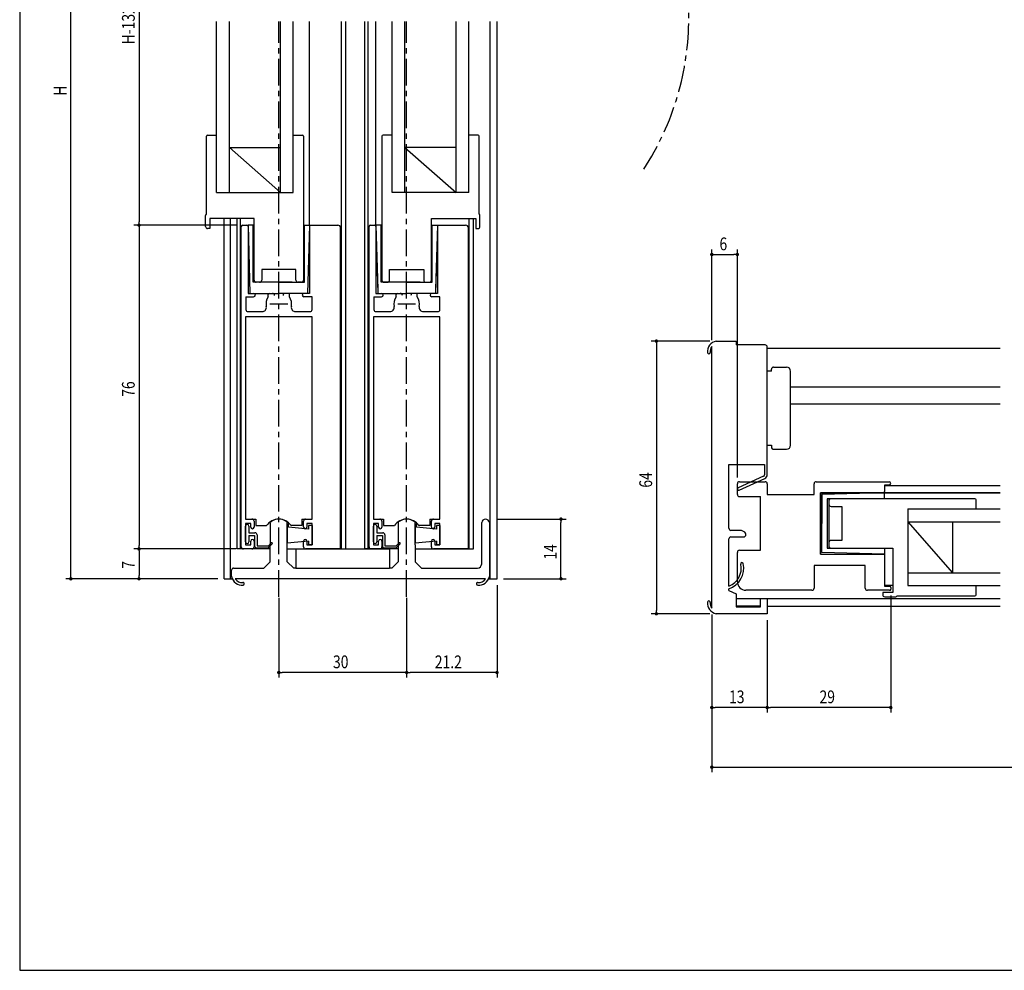
# Model space of a CAD drawing. Extents: x 0 to 560, y 0 to 390.
# Drawn here: x 0 to 231, y 0 to 223 of the extents above; entities that cross this region are included whole.
import ezdxf

# ---------------------------------------------------------------- set-up
doc = ezdxf.new("R2010")
doc.units = 0
doc.header["$LTSCALE"] = 5
doc.linetypes.add('CENTER', pattern=[2, 1.25, -0.25, 0.25, -0.25])
doc.layers.get('0').update_dxf_attribs({"linetype": 'CONTINUOUS'})
doc.layers.get('DEFPOINTS').update_dxf_attribs({"linetype": 'CONTINUOUS'})
doc.layers.add('ADM', color=4, linetype='CONTINUOUS')
doc.layers.add('AHJ', color=1, linetype='CONTINUOUS')
doc.styles.get("Standard").update_dxf_attribs({"font": 'romans.shx', "width": 0.8, "bigfont": 'extfont.shx'})
doc.dimstyles.get("Standard").update_dxf_attribs({"dimtxt": 2.5, "dimasz": 2.5, "dimexe": 1.25, "dimexo": 0.625, "dimtad": 1, "dimcen": 2.5, "dimazin": 3, "dimtfac": 1, "dimtmove": 0, "dimatfit": 3})

# ---------------------------------------------------------------- blocks, each defined once
blk = doc.blocks.new('DOT')
at = {"layer": 'AHJ', "color": 0, "linetype": 'BYBLOCK'}
blk.add_line((-0.5, 0), (-1, 0), dxfattribs=at)
at = {"layer": 'AHJ', "color": 0, "linetype": 'BYBLOCK', "const_width": 0.5}
blk.add_lwpolyline([(-0.25, 0, 1), (0.25, 0, 1)], format="xyb", close=True, dxfattribs=at)
blk = doc.blocks.new('*U30')
at = {"layer": 'ADM', "color": 0, "width": 0.8}
blk.add_text('H', height=3, rotation=90, dxfattribs=at).set_placement((11, 205.29))
blk = doc.blocks.new('*D2')
at = {"layer": 'ADM', "color": 0}
for p, q in [((40.5, 321.21), (10.8, 321.21)), ((12, 92.69), (12, 320.41)), ((46.5, 91.89), (10.8, 91.89))]:
    blk.add_line(p, q, dxfattribs=at)
at = {"layer": 'DEFPOINTS', "color": 0}
for p in [(12, 321.21), (42, 321.21), (48, 91.89)]:
    blk.add_point(p, dxfattribs=at)
blk.add_blockref('*U30', (0, 0))
at = {"layer": 'ADM', "color": 0, "xscale": 0.8, "yscale": 0.8, "zscale": 0.8}
for p, rotation in [((12, 321.21), 90), ((12, 91.89), 270)]:
    blk.add_blockref('DOT', p, dxfattribs=dict(at, rotation=rotation))
blk = doc.blocks.new('_DOT')
at = {"color": 0, "linetype": 'BYBLOCK'}
blk.add_line((-0.5, 0), (-1, 0), dxfattribs=at)
at = {"color": 0, "linetype": 'BYBLOCK', "const_width": 0.5}
blk.add_lwpolyline([(-0.25, 0, 1), (0.25, 0, 1)], format="xyb", close=True, dxfattribs=at)
blk = doc.blocks.new('*U27')
at = {"layer": 'ADM', "color": 0, "width": 0.8}
blk.add_text('14', height=3, rotation=90, dxfattribs=at).set_placement((126, 96.38))
blk = doc.blocks.new('*D3')
at = {"layer": 'ADM', "color": 0}
for p, q in [((111.9, 105.9), (128.2, 105.9)), ((127, 92.7), (127, 105.1)), ((113.5, 91.9), (128.2, 91.9))]:
    blk.add_line(p, q, dxfattribs=at)
at = {"layer": 'DEFPOINTS', "color": 0}
for p in [(110.4, 105.9), (127, 105.9), (112, 91.9)]:
    blk.add_point(p, dxfattribs=at)
blk.add_blockref('*U27', (0, 0))
at = {"layer": 'ADM', "color": 0, "xscale": 0.8, "yscale": 0.8, "zscale": 0.8}
for p, rotation in [((127, 105.9), 90), ((127, 91.9), 270)]:
    blk.add_blockref('DOT', p, dxfattribs=dict(at, rotation=rotation))
blk = doc.blocks.new('*U29')
at = {"layer": 'ADM', "color": 0, "width": 0.8}
blk.add_text('21.2', height=3, dxfattribs=at).set_placement((97.4, 70.9))
blk = doc.blocks.new('*D6')
at = {"layer": 'ADM', "color": 0}
for p, q in [((112, 90.4), (112, 68.7)), ((90.8, 87.4), (90.8, 68.7)), ((111.2, 69.9), (91.6, 69.9))]:
    blk.add_line(p, q, dxfattribs=at)
at = {"layer": 'DEFPOINTS', "color": 0}
for p in [(112, 91.9), (90.8, 88.9), (90.8, 69.9)]:
    blk.add_point(p, dxfattribs=at)
blk.add_blockref('*U29', (0, 0))
at = {"layer": 'ADM', "color": 0, "xscale": 0.8, "yscale": 0.8, "zscale": 0.8, "rotation": 180}
blk.add_blockref('DOT', (90.8, 69.9), dxfattribs=at)
at = {"layer": 'ADM', "color": 0, "xscale": 0.8, "yscale": 0.8, "zscale": 0.8}
blk.add_blockref('DOT', (112, 69.9), dxfattribs=at)
blk = doc.blocks.new('*U26')
at = {"layer": 'ADM', "color": 0, "width": 0.8}
blk.add_text('30', height=3, dxfattribs=at).set_placement((73.51, 70.9))
blk = doc.blocks.new('*D7')
at = {"layer": 'ADM', "color": 0}
for p, q in [((60.8, 87.4), (60.8, 68.7)), ((90.8, 87.4), (90.8, 68.7)), ((90, 69.9), (61.6, 69.9))]:
    blk.add_line(p, q, dxfattribs=at)
at = {"layer": 'DEFPOINTS', "color": 0}
for p in [(60.8, 88.9), (90.8, 88.9), (60.8, 69.9)]:
    blk.add_point(p, dxfattribs=at)
blk.add_blockref('*U26', (0, 0))
at = {"layer": 'ADM', "color": 0, "xscale": 0.8, "yscale": 0.8, "zscale": 0.8, "rotation": 180}
blk.add_blockref('DOT', (60.8, 69.9), dxfattribs=at)
at = {"layer": 'ADM', "color": 0, "xscale": 0.8, "yscale": 0.8, "zscale": 0.8}
blk.add_blockref('DOT', (90.8, 69.9), dxfattribs=at)
blk = doc.blocks.new('*U37')
at = {"layer": 'ADM', "color": 0, "width": 0.8}
blk.add_text('W', height=3, dxfattribs=at).set_placement((354.3, 48.68))
blk = doc.blocks.new('*D11')
at = {"layer": 'ADM', "color": 0}
for p, q in [((162.4, 83.49), (162.4, 46.48)), ((548.94, 83.49), (548.94, 46.48)), ((163.2, 47.68), (548.14, 47.68))]:
    blk.add_line(p, q, dxfattribs=at)
at = {"layer": 'DEFPOINTS', "color": 0}
for p in [(162.4, 84.99), (548.94, 84.99), (548.94, 47.68)]:
    blk.add_point(p, dxfattribs=at)
blk.add_blockref('*U37', (0, 0))
at = {"layer": 'ADM', "color": 0, "xscale": 0.8, "yscale": 0.8, "zscale": 0.8, "rotation": 180}
blk.add_blockref('DOT', (162.4, 47.68), dxfattribs=at)
at = {"layer": 'ADM', "color": 0, "xscale": 0.8, "yscale": 0.8, "zscale": 0.8}
blk.add_blockref('DOT', (548.94, 47.68), dxfattribs=at)
blk = doc.blocks.new('*U32')
at = {"layer": 'ADM', "color": 0, "width": 0.8}
blk.add_text('13', height=3, dxfattribs=at).set_placement((166.44, 62.68))
blk = doc.blocks.new('*D13')
at = {"layer": 'ADM', "color": 0}
for p, q in [((162.4, 83.18), (162.4, 60.48)), ((175.4, 82.18), (175.4, 60.48)), ((174.6, 61.68), (163.2, 61.68))]:
    blk.add_line(p, q, dxfattribs=at)
at = {"layer": 'DEFPOINTS', "color": 0}
for p in [(162.4, 84.68), (175.4, 83.68), (162.4, 61.68)]:
    blk.add_point(p, dxfattribs=at)
blk.add_blockref('*U32', (0, 0))
at = {"layer": 'ADM', "color": 0, "xscale": 0.8, "yscale": 0.8, "zscale": 0.8, "rotation": 180}
blk.add_blockref('DOT', (162.4, 61.68), dxfattribs=at)
at = {"layer": 'ADM', "color": 0, "xscale": 0.8, "yscale": 0.8, "zscale": 0.8}
blk.add_blockref('DOT', (175.4, 61.68), dxfattribs=at)
blk = doc.blocks.new('*U34')
at = {"layer": 'ADM', "color": 0, "width": 0.8}
blk.add_text('29', height=3, dxfattribs=at).set_placement((187.67, 62.68))
blk = doc.blocks.new('*D14')
at = {"layer": 'ADM', "color": 0}
for p, q in [((204.4, 87.98), (204.4, 60.48)), ((175.4, 82.18), (175.4, 60.48)), ((203.6, 61.68), (176.2, 61.68))]:
    blk.add_line(p, q, dxfattribs=at)
at = {"layer": 'DEFPOINTS', "color": 0}
for p in [(204.4, 89.48), (175.4, 83.68), (175.4, 61.68)]:
    blk.add_point(p, dxfattribs=at)
blk.add_blockref('*U34', (0, 0))
at = {"layer": 'ADM', "color": 0, "xscale": 0.8, "yscale": 0.8, "zscale": 0.8, "rotation": 180}
blk.add_blockref('DOT', (175.4, 61.68), dxfattribs=at)
at = {"layer": 'ADM', "color": 0, "xscale": 0.8, "yscale": 0.8, "zscale": 0.8}
blk.add_blockref('DOT', (204.4, 61.68), dxfattribs=at)
blk = doc.blocks.new('*U33')
at = {"layer": 'ADM', "color": 0, "width": 0.8}
blk.add_text('64', height=3, rotation=90, dxfattribs=at).set_placement((148.4, 113.28))
blk = doc.blocks.new('*D15')
at = {"layer": 'ADM', "color": 0}
for p, q in [((161.9, 147.68), (148.2, 147.68)), ((149.4, 146.88), (149.4, 84.48)), ((161.9, 83.68), (148.2, 83.68))]:
    blk.add_line(p, q, dxfattribs=at)
at = {"layer": 'DEFPOINTS', "color": 0}
for p in [(163.4, 147.68), (149.4, 83.68), (163.4, 83.68)]:
    blk.add_point(p, dxfattribs=at)
blk.add_blockref('*U33', (0, 0))
at = {"layer": 'ADM', "color": 0, "xscale": 0.8, "yscale": 0.8, "zscale": 0.8}
for p, rotation in [((149.4, 147.68), 90), ((149.4, 83.68), 270)]:
    blk.add_blockref('_DOT', p, dxfattribs=dict(at, rotation=rotation))
blk = doc.blocks.new('*U45')
at = {"layer": 'ADM', "color": 0, "width": 0.8}
blk.add_text('H-132', height=3, rotation=90, dxfattribs=at).set_placement((27, 217.32))
blk = doc.blocks.new('*D21')
at = {"layer": 'ADM', "color": 0}
for p, q in [((50.8, 272.21), (26.8, 272.21)), ((28, 271.41), (28, 175.69)), ((50.8, 174.89), (26.8, 174.89))]:
    blk.add_line(p, q, dxfattribs=at)
at = {"layer": 'DEFPOINTS', "color": 0}
for p in [(52.3, 272.21), (28, 174.89), (52.3, 174.89)]:
    blk.add_point(p, dxfattribs=at)
blk.add_blockref('*U45', (0, 0))
at = {"layer": 'ADM', "color": 0, "xscale": 0.8, "yscale": 0.8, "zscale": 0.8}
for p, rotation in [((28, 272.21), 90), ((28, 174.89), 270)]:
    blk.add_blockref('DOT', p, dxfattribs=dict(at, rotation=rotation))
blk = doc.blocks.new('*U46')
at = {"layer": 'ADM', "color": 0, "width": 0.8}
blk.add_text('76', height=3, rotation=90, dxfattribs=at).set_placement((27, 134.6))
blk = doc.blocks.new('*D22')
at = {"layer": 'ADM', "color": 0}
for p, q in [((50.8, 174.89), (26.8, 174.89)), ((28, 174.09), (28, 99.69)), ((50.8, 98.89), (26.8, 98.89))]:
    blk.add_line(p, q, dxfattribs=at)
at = {"layer": 'DEFPOINTS', "color": 0}
for p in [(52.3, 174.89), (28, 98.89), (52.3, 98.89)]:
    blk.add_point(p, dxfattribs=at)
blk.add_blockref('*U46', (0, 0))
at = {"layer": 'ADM', "color": 0, "xscale": 0.8, "yscale": 0.8, "zscale": 0.8}
for p, rotation in [((28, 174.89), 90), ((28, 98.89), 270)]:
    blk.add_blockref('DOT', p, dxfattribs=dict(at, rotation=rotation))
blk = doc.blocks.new('*U47')
at = {"layer": 'ADM', "color": 0, "width": 0.8}
blk.add_text('7', height=3, rotation=90, dxfattribs=at).set_placement((27, 94.24))
blk = doc.blocks.new('*D23')
at = {"layer": 'ADM', "color": 0}
for p, q in [((49.5, 98.89), (26.8, 98.89)), ((28, 98.09), (28, 92.69)), ((46.5, 91.89), (26.8, 91.89))]:
    blk.add_line(p, q, dxfattribs=at)
at = {"layer": 'DEFPOINTS', "color": 0}
for p in [(51, 98.89), (28, 91.89), (48, 91.89)]:
    blk.add_point(p, dxfattribs=at)
blk.add_blockref('*U47', (0, 0))
at = {"layer": 'ADM', "color": 0, "xscale": 0.8, "yscale": 0.8, "zscale": 0.8}
for p, rotation in [((28, 98.89), 90), ((28, 91.89), 270)]:
    blk.add_blockref('DOT', p, dxfattribs=dict(at, rotation=rotation))
blk = doc.blocks.new('*U48')
at = {"layer": 'ADM', "color": 0, "width": 0.8}
blk.add_text('6', height=3, dxfattribs=at).set_placement((164.2, 169))
blk = doc.blocks.new('*D24')
at = {"layer": 'ADM', "color": 0}
for p, q in [((162.4, 147.87), (162.4, 169.2)), ((168.4, 115.68), (168.4, 169.2)), ((163.2, 168), (167.6, 168))]:
    blk.add_line(p, q, dxfattribs=at)
at = {"layer": 'DEFPOINTS', "color": 0}
for p in [(168.4, 168), (162.4, 146.37), (168.4, 114.18)]:
    blk.add_point(p, dxfattribs=at)
blk.add_blockref('*U48', (0, 0))
at = {"layer": 'ADM', "color": 0, "xscale": 0.8, "yscale": 0.8, "zscale": 0.8, "rotation": 180}
blk.add_blockref('DOT', (162.4, 168), dxfattribs=at)
at = {"layer": 'ADM', "color": 0, "xscale": 0.8, "yscale": 0.8, "zscale": 0.8}
blk.add_blockref('DOT', (168.4, 168), dxfattribs=at)

msp = doc.modelspace()

# ---------------------------------------------------------------- linework, layer by layer
for p, q in [((46.2, 182.588), (46.2, 222.679)), ((49.2, 182.588), (49.2, 222.679)), ((61.2, 182.588), (61.2, 222.679)), ((64.2, 182.588), (64.2, 222.679)), ((68, 174.888), (68, 222.679)), ((75.5, 98.888), (75.5, 222.679)), ((76.5, 98.888), (76.5, 222.679)), ((81, 98.888), (81, 222.679)), ((81.8, 98.888), (81.8, 222.679)), ((83.6, 174.888), (83.6, 222.679)), ((87.4, 182.588), (87.4, 222.679)), ((90.4, 182.588), (90.4, 222.679)), ((102.4, 182.588), (102.4, 222.679)), ((105.4, 182.588), (105.4, 222.679)), ((110.4, 91.886), (110.4, 222.679)), ((112, 91.886), (112, 222.679)), ((43.8, 177.47), (43.8, 195.738)), ((44.05, 195.988), (46.2, 195.988)), ((64.2, 195.988), (66.35, 195.988)), ((66.6, 195.738), (66.6, 161.488)), ((85, 195.738), (85, 161.488)), ((87.4, 195.988), (85.25, 195.988)), ((107.55, 195.988), (105.4, 195.988)), ((107.8, 177.47), (107.8, 195.738)), ((49.2, 193.088), (61.2, 182.588)), ((49.2, 193.088), (61.2, 193.088)), ((102.4, 193.088), (90.4, 193.088)), ((90.4, 193.088), (102.4, 182.588)), ((46.2, 182.588), (64.2, 182.588)), ((105.4, 182.588), (87.4, 182.588)), ((43.6, 174.588), (43.6, 177.188)), ((55, 176.488), (44.6, 176.488)), ((44.6, 176.488), (44.6, 174.088)), ((48, 91.886), (48, 176.488)), ((49.5, 91.886), (49.5, 176.488)), ((51, 98.888), (51, 176.488)), ((51.8, 98.888), (51.8, 176.488)), ((55, 161.487), (55, 176.488)), ((96.6, 161.487), (96.6, 176.488)), ((96.6, 176.488), (107, 176.488)), ((105.5, 98.888), (105.5, 176.488)), ((106.5, 98.888), (106.5, 176.488)), ((107, 176.488), (107, 174.088)), ((108, 174.588), (108, 177.188)), ((44.6, 174.088), (44.1, 174.088)), ((52, 99.388), (52, 174.588)), ((52.3, 174.888), (53.3, 174.888)), ((52.3, 174.888), (53.3, 174.888)), ((53.6, 174.888), (54.035, 158.888)), ((53.6, 174.888), (54.035, 158.888)), ((54.8, 174.888), (53.6, 174.888)), ((53.6, 174.588), (53.6, 158.888)), ((53.6, 174.588), (53.6, 158.888)), ((54.8, 161.487), (54.8, 174.887)), ((66.8, 174.887), (68, 174.888)), ((66.8, 161.487), (66.8, 174.887)), ((68, 174.888), (67.565, 158.888)), ((68, 174.888), (67.565, 158.888)), ((68, 174.888), (68, 158.888)), ((68, 174.888), (74.64, 174.888)), ((68, 174.888), (68, 158.888)), ((75.3, 98.888), (75.3, 174.228)), ((82, 99.388), (82, 174.588)), ((82.3, 174.888), (83.3, 174.888)), ((82.3, 174.888), (83.3, 174.888)), ((83.6, 174.888), (84.035, 158.888)), ((83.6, 174.888), (84.008, 159.888)), ((84.8, 174.888), (83.6, 174.888)), ((83.6, 174.588), (83.6, 158.888)), ((83.6, 174.588), (83.6, 158.888)), ((84.8, 161.487), (84.8, 174.887)), ((96.8, 174.887), (98, 174.888)), ((96.8, 161.487), (96.8, 174.887)), ((98, 174.888), (97.565, 158.888)), ((98, 174.888), (97.592, 159.888)), ((98, 174.888), (104.64, 174.888)), ((98, 174.888), (98, 158.888)), ((98, 174.888), (98, 158.888)), ((98, 174.888), (104.64, 174.888)), ((105.3, 98.888), (105.3, 174.228)), ((107, 174.088), (107.5, 174.088)), ((64.8, 164.488), (56.8, 164.488)), ((56.8, 164.488), (56.8, 161.988)), ((64.8, 161.988), (64.8, 164.488)), ((86.8, 164.488), (94.8, 164.488)), ((86.8, 161.988), (86.8, 164.488)), ((94.8, 164.488), (94.8, 161.988)), ((60.8, 161.487), (54.8, 161.487)), ((56.3, 161.488), (55.5, 161.488)), ((60.8, 161.487), (57.6, 161.487)), ((63.95, 161.487), (57.65, 161.487)), ((60.8, 161.487), (66.8, 161.488)), ((60.8, 161.487), (64, 161.487)), ((66.1, 161.488), (65.3, 161.488)), ((90.8, 161.487), (84.8, 161.487)), ((85.5, 161.488), (86.3, 161.488)), ((90.8, 161.487), (87.6, 161.487)), ((93.95, 161.487), (87.65, 161.487)), ((90.8, 161.487), (96.8, 161.488)), ((90.8, 161.487), (94, 161.487)), ((95.3, 161.488), (96.1, 161.488)), ((53.1, 158.088), (53.1, 155.088)), ((53.1, 158.088), (54.9, 158.088)), ((53.1, 158.088), (54.9, 158.088)), ((53.6, 158.888), (54.9, 158.888)), ((53.6, 158.888), (54.9, 158.888)), ((54.05, 158.888), (60.8, 158.888)), ((54.05, 158.888), (60.8, 158.888)), ((58.3, 158.046), (58.3, 158.588)), ((58.3, 158.046), (58.3, 158.588)), ((58.6, 158.888), (59.304, 158.888)), ((58.6, 158.888), (59.304, 158.888)), ((67.55, 158.888), (60.8, 158.888)), ((67.55, 158.888), (60.8, 158.888)), ((63, 158.888), (62.296, 158.888)), ((63, 158.888), (62.296, 158.888)), ((63.3, 158.046), (63.3, 158.588)), ((63.3, 158.046), (63.3, 158.588)), ((68, 158.888), (66.7, 158.888)), ((68, 158.888), (66.7, 158.888)), ((68.6, 158.088), (66.7, 158.088)), ((68.6, 158.088), (66.7, 158.088)), ((68.6, 155.088), (68.6, 158.088)), ((83.1, 158.088), (83.1, 155.088)), ((83.1, 158.088), (84.9, 158.088)), ((83.1, 158.088), (84.9, 158.088)), ((83.6, 158.888), (84.9, 158.888)), ((83.6, 158.888), (84.9, 158.888)), ((84.05, 158.888), (90.8, 158.888)), ((84.05, 158.888), (90.8, 158.888)), ((88.3, 158.046), (88.3, 158.588)), ((88.6, 158.888), (89.304, 158.888)), ((88.6, 158.888), (89.304, 158.888)), ((97.55, 158.888), (90.8, 158.888)), ((97.55, 158.888), (90.8, 158.888)), ((93, 158.888), (92.296, 158.888)), ((93, 158.888), (92.296, 158.888)), ((93.3, 158.046), (93.3, 158.588)), ((98, 158.888), (96.7, 158.888)), ((98, 158.888), (96.7, 158.888)), ((98.6, 158.088), (96.7, 158.088)), ((98.6, 158.088), (96.7, 158.088)), ((98.6, 155.088), (98.6, 158.088)), ((53, 153.388), (53, 105.888)), ((61, 153.388), (53, 153.388)), ((53.6, 154.588), (56.881, 154.588)), ((68.6, 153.388), (61, 153.388)), ((64.719, 154.588), (68.1, 154.588)), ((68.6, 105.888), (68.6, 153.388)), ((83, 153.388), (83, 105.888)), ((91, 153.388), (83, 153.388)), ((83.6, 154.588), (86.881, 154.588)), ((98.6, 153.388), (91, 153.388)), ((94.719, 154.588), (98.1, 154.588)), ((98.6, 105.888), (98.6, 153.388)), ((162.397, 84.995), (162.397, 146.372)), ((163.397, 147.684), (168.097, 147.684)), ((168.097, 147.684), (168.097, 146.784)), ((174.897, 146.784), (168.097, 146.784)), ((174.897, 146.784), (174.897, 146.784)), ((175.397, 140.584), (175.397, 146.284)), ((175.397, 145.984), (230.034, 145.984)), ((175.397, 145.984), (230.034, 145.984)), ((176.397, 140.584), (176.397, 141.084)), ((176.397, 140.584), (176.397, 141.084)), ((176.897, 141.584), (179.897, 141.584)), ((176.897, 141.584), (179.897, 141.584)), ((176.397, 140.584), (175.397, 140.584)), ((175.397, 118.684), (175.397, 140.584)), ((180.897, 123.284), (180.897, 140.584)), ((180.897, 123.284), (180.897, 140.584)), ((230.034, 136.884), (180.897, 136.884)), ((230.034, 136.884), (180.897, 136.884)), ((230.034, 132.884), (180.897, 132.884)), ((230.034, 132.884), (180.897, 132.884)), ((175.397, 123.284), (176.397, 123.284)), ((176.397, 123.284), (176.397, 122.784)), ((176.897, 122.284), (179.897, 122.284)), ((176.897, 122.284), (179.897, 122.284)), ((166.397, 103.734), (166.397, 118.684)), ((166.397, 118.684), (174.797, 118.684)), ((174.797, 118.684), (174.797, 116.329)), ((175.397, 116.329), (175.397, 118.684)), ((174.562, 115.964), (168.573, 113.254)), ((168.397, 111.684), (168.397, 114.184)), ((168.821, 112.707), (174.81, 115.418)), ((168.897, 114.684), (174.897, 114.684)), ((175.397, 114.184), (175.397, 111.684)), ((186.397, 111.684), (186.397, 114.184)), ((186.897, 114.684), (203.997, 114.684)), ((203.997, 113.884), (202.897, 113.884)), ((202.897, 113.884), (202.897, 112.384)), ((230.034, 113.684), (202.897, 113.684)), ((230.034, 113.684), (202.897, 113.684)), ((168.897, 111.184), (173.797, 111.184)), ((173.797, 98.584), (173.797, 111.184)), ((175.397, 111.684), (186.397, 111.684)), ((202.597, 112.084), (187.897, 112.084)), ((187.897, 112.084), (187.897, 97.684)), ((187.897, 97.684), (187.897, 112.084)), ((187.897, 112.084), (202.697, 112.084)), ((202.897, 112.084), (188.197, 111.684)), ((202.897, 112.084), (188.197, 111.684)), ((188.197, 111.684), (188.197, 104.884)), ((188.197, 111.684), (188.197, 104.884)), ((230.034, 112.084), (202.697, 112.084)), ((202.897, 112.084), (230.034, 112.084)), ((202.897, 112.084), (230.034, 112.084)), ((202.897, 110.684), (202.897, 112.084)), ((224.147, 110.684), (189.497, 110.684)), ((189.497, 110.684), (189.497, 99.084)), ((189.897, 110.684), (189.897, 99.084)), ((189.897, 110.184), (189.897, 109.384)), ((189.897, 110.184), (189.897, 109.384)), ((190.397, 108.884), (192.897, 108.884)), ((190.397, 108.884), (192.897, 108.884)), ((192.897, 108.884), (192.897, 100.884)), ((192.897, 108.884), (192.897, 100.884)), ((224.397, 108.884), (224.397, 110.434)), ((224.397, 108.284), (224.397, 110.434)), ((189.497, 108.083), (189.497, 101.684)), ((189.897, 108.034), (189.897, 101.734)), ((189.897, 108.034), (189.897, 101.734)), ((208.397, 108.284), (227.096, 108.284)), ((208.397, 108.284), (227.096, 108.284)), ((208.397, 108.284), (230.034, 108.284)), ((208.397, 108.284), (230.034, 108.284)), ((208.397, 108.284), (208.397, 90.284)), ((53, 105.888), (54.5, 105.888)), ((53, 105.888), (55.4, 105.888)), ((54.2, 104.888), (53, 104.888)), ((53, 104.888), (53, 99.888)), ((53, 100.538), (53, 104.238)), ((53.8, 104.238), (53.8, 102.688)), ((54.2, 104.038), (54.2, 104.888)), ((55, 105.388), (55, 104.038)), ((55.4, 105.888), (55.4, 104.396)), ((55.4, 104.396), (57.928, 104.396)), ((58.8, 104.994), (58.8, 99.848)), ((62.8, 96.396), (62.8, 104.994)), ((63.1, 104.738), (62.8, 104.738)), ((62.8, 104.738), (62.8, 103.488)), ((62.8, 104.038), (62.8, 100.238)), ((63.1, 104.008), (63.1, 104.738)), ((67.8, 103.538), (63.1, 104.008)), ((66.2, 104.396), (63.672, 104.396)), ((66.2, 105.888), (66.2, 104.396)), ((66.2, 105.888), (68.6, 105.888)), ((66.6, 104.038), (66.6, 105.388)), ((67.1, 105.888), (68.6, 105.888)), ((67.4, 104.888), (67.4, 104.038)), ((68.6, 104.888), (67.4, 104.888)), ((67.8, 104.388), (67.8, 103.538)), ((68.6, 104.388), (67.8, 104.388)), ((68.6, 99.888), (68.6, 104.888)), ((68.6, 104.388), (68.6, 99.888)), ((83, 105.888), (84.5, 105.888)), ((83, 105.888), (85.4, 105.888)), ((84.2, 104.888), (83, 104.888)), ((83, 104.888), (83, 99.888)), ((83, 100.538), (83, 104.238)), ((83.8, 104.238), (83.8, 102.688)), ((84.2, 104.038), (84.2, 104.888)), ((85, 105.388), (85, 104.038)), ((85.4, 105.888), (85.4, 104.396)), ((85.4, 104.396), (87.928, 104.396)), ((88.8, 104.994), (88.8, 96.396)), ((88.8, 104.994), (88.8, 99.848)), ((92.8, 99.848), (92.8, 104.994)), ((93.1, 104.738), (92.8, 104.738)), ((92.8, 104.738), (92.8, 103.488)), ((92.8, 104.038), (92.8, 100.238)), ((93.1, 104.008), (93.1, 104.738)), ((97.8, 103.538), (93.1, 104.008)), ((96.2, 104.396), (93.672, 104.396)), ((96.2, 105.888), (98.6, 105.888)), ((96.2, 105.888), (96.2, 104.396)), ((96.6, 104.038), (96.6, 105.388)), ((97.1, 105.888), (98.6, 105.888)), ((97.4, 104.888), (97.4, 104.038)), ((98.6, 104.888), (97.4, 104.888)), ((97.8, 104.388), (97.8, 103.538)), ((98.6, 104.388), (97.8, 104.388)), ((98.6, 99.888), (98.6, 104.888)), ((98.6, 104.388), (98.6, 99.888)), ((108.4, 95.396), (108.4, 105.096)), ((110.2, 105.096), (110.2, 104.996)), ((110.2, 104.996), (110.2, 92.896)), ((110.2, 104.996), (110.2, 92.896)), ((110.4, 91.896), (110.4, 105.896)), ((188.197, 98.084), (188.197, 104.884)), ((188.197, 98.084), (188.197, 104.884)), ((208.397, 105.284), (218.897, 93.284)), ((208.397, 105.284), (230.034, 105.284)), ((208.397, 105.284), (230.034, 105.284)), ((218.897, 105.284), (218.897, 93.284)), ((53.8, 102.688), (55.2, 102.688)), ((53.8, 102.088), (55.1, 102.088)), ((53.8, 102.088), (53.8, 100.538)), ((55.1, 102.088), (55.1, 99.638)), ((55.7, 102.188), (55.7, 99.638)), ((75.3, 100.888), (75.3, 101.688)), ((83.8, 102.688), (85.2, 102.688)), ((83.8, 102.088), (85.1, 102.088)), ((83.8, 102.088), (83.8, 100.538)), ((85.1, 102.088), (85.1, 99.638)), ((85.7, 102.188), (85.7, 99.638)), ((105.3, 100.888), (105.3, 101.688)), ((169.397, 103.234), (166.897, 103.234)), ((166.897, 101.734), (169.897, 101.734)), ((170.147, 102.801), (169.397, 103.234)), ((170.397, 102.234), (170.397, 102.368)), ((53, 99.888), (54.2, 99.888)), ((54.2, 99.888), (54.2, 100.738)), ((55, 100.738), (55, 99.388)), ((55.7, 99.638), (58.376, 99.638)), ((59.256, 100.094), (58.3, 99.138)), ((58.376, 99.638), (59.044, 100.306)), ((58.8, 95.896), (58.8, 99.848)), ((67.8, 100.738), (62.8, 100.238)), ((66.6, 99.388), (66.6, 100.738)), ((67.4, 100.738), (67.4, 99.888)), ((67.4, 99.888), (68.6, 99.888)), ((67.8, 100.738), (67.8, 99.888)), ((68.6, 99.888), (67.8, 99.888)), ((83, 99.888), (84.2, 99.888)), ((84.2, 99.888), (84.2, 100.738)), ((85, 100.738), (85, 99.388)), ((85.7, 99.638), (88.376, 99.638)), ((89.256, 100.094), (88.3, 99.138)), ((88.376, 99.638), (89.044, 100.306)), ((97.8, 100.738), (92.8, 100.238)), ((92.8, 99.848), (92.8, 95.896)), ((96.6, 99.388), (96.6, 100.738)), ((97.4, 100.738), (97.4, 99.888)), ((97.4, 99.888), (98.6, 99.888)), ((97.8, 100.738), (97.8, 99.888)), ((98.6, 99.888), (97.8, 99.888)), ((98.6, 99.888), (97.8, 99.888)), ((166.397, 90.167), (166.397, 101.234)), ((189.897, 100.384), (189.897, 99.584)), ((189.897, 100.384), (189.897, 99.584)), ((192.897, 100.884), (190.397, 100.884)), ((192.897, 100.884), (190.397, 100.884)), ((58.8, 98.888), (51, 98.888)), ((58.8, 98.888), (51, 98.888)), ((53.2, 98.888), (52.5, 98.888)), ((54.5, 98.888), (53.2, 98.888)), ((55.6, 99.138), (58.3, 99.138)), ((62.8, 98.888), (86.8, 98.888)), ((64.8, 98.888), (86.8, 98.888)), ((64.8, 98.888), (64.8, 94.396)), ((75.3, 98.888), (67.1, 98.888)), ((69.1, 98.888), (75.3, 98.888)), ((88.8, 98.888), (81, 98.888)), ((88.8, 98.888), (81, 98.888)), ((83.2, 98.888), (82.5, 98.888)), ((84.5, 98.888), (83.2, 98.888)), ((85.6, 99.138), (88.3, 99.138)), ((86.8, 98.888), (86.8, 94.396)), ((92.8, 98.888), (106.5, 98.888)), ((92.8, 98.888), (106.5, 98.888)), ((105.3, 98.888), (97.1, 98.888)), ((168.397, 91.184), (168.397, 98.084)), ((168.897, 98.584), (173.797, 98.584)), ((187.897, 97.684), (202.897, 97.684)), ((187.897, 97.684), (202.897, 97.684)), ((202.897, 97.684), (188.197, 98.084)), ((202.897, 97.684), (188.197, 98.084)), ((189.497, 99.084), (204.897, 99.084)), ((202.897, 99.084), (202.897, 97.684)), ((202.897, 97.684), (202.897, 90.184)), ((202.897, 97.684), (202.897, 90.184)), ((204.897, 99.084), (204.897, 88.684)), ((204.897, 99.084), (204.897, 88.684)), ((57.3, 94.396), (58.8, 95.896)), ((62.8, 95.896), (62.8, 96.396)), ((64.3, 94.396), (62.8, 95.896)), ((88.8, 95.896), (87.3, 94.396)), ((88.8, 96.396), (88.8, 95.896)), ((92.8, 95.896), (94.3, 94.396)), ((169.617, 95.668), (169.724, 95.561)), ((198.397, 94.984), (186.397, 94.984)), ((186.397, 94.984), (186.397, 89.684)), ((198.397, 89.684), (198.397, 94.984)), ((49.7, 92.396), (49.7, 93.896)), ((49.7, 92.396), (49.7, 93.896)), ((50.2, 94.396), (57.3, 94.396)), ((64.8, 94.396), (64.3, 94.396)), ((64.8, 94.396), (86.8, 94.396)), ((87.3, 94.396), (86.8, 94.396)), ((94.3, 94.396), (107.4, 94.396)), ((110.2, 92.896), (110.2, 92.396)), ((110.2, 92.896), (110.2, 92.396)), ((208.397, 93.284), (230.034, 93.284)), ((208.397, 93.284), (230.034, 93.284)), ((48, 91.886), (49.868, 91.886)), ((50, 92.396), (50, 92.396)), ((109.338, 91.876), (50.562, 91.876)), ((52.7, 90.705), (52.7, 90.705)), ((52.7, 90.705), (52.7, 90.705)), ((107.2, 90.705), (107.2, 90.705)), ((107.2, 90.705), (107.2, 90.705)), ((110.028, 91.886), (112, 91.886)), ((202.897, 90.384), (204.897, 90.384)), ((202.897, 90.184), (204.097, 90.184)), ((202.897, 90.184), (204.097, 90.184)), ((208.397, 90.284), (230.034, 90.284)), ((208.397, 90.284), (230.034, 90.284)), ((224.397, 88.134), (224.397, 90.284)), ((166.397, 89.177), (166.397, 89.534)), ((166.397, 89.177), (168.097, 88.384)), ((168.097, 88.384), (168.097, 85.284)), ((185.897, 89.184), (170.397, 89.184)), ((204.097, 89.184), (198.897, 89.184)), ((203.397, 89.184), (199.397, 89.184)), ((204.897, 88.684), (202.497, 88.684)), ((204.897, 88.684), (202.497, 88.684)), ((202.497, 88.684), (202.497, 88.184)), ((202.497, 88.684), (202.497, 88.184)), ((204.397, 89.884), (204.397, 89.484)), ((204.397, 89.884), (204.397, 89.444)), ((205.88, 87.884), (224.147, 87.884)), ((223.397, 87.884), (224.147, 87.884)), ((224.397, 88.134), (224.397, 89.684)), ((168.097, 87.284), (230.034, 87.284)), ((168.097, 87.284), (230.034, 87.284)), ((173.797, 85.484), (168.097, 85.484)), ((173.797, 85.284), (173.797, 87.284)), ((173.797, 87.284), (175.397, 87.284)), ((175.397, 87.284), (175.397, 83.684)), ((175.397, 85.484), (230.034, 85.484)), ((175.397, 85.484), (230.034, 85.484)), ((202.997, 87.684), (205.597, 87.684)), ((202.997, 87.684), (205.597, 87.684)), ((175.397, 83.684), (163.397, 83.684)), ((168.097, 85.284), (173.797, 85.284))]:
    msp.add_line(p, q)
msp.add_lwpolyline([(560, 0), (560, 389.873), (0, 389.873), (0, 0)], close=True)
for centre, radius, start, end in [((44.05, 195.738), 0.25, 90, 180), ((66.35, 195.738), 0.25, 360, 90), ((85.25, 195.738), 0.25, 90, 180), ((107.55, 195.738), 0.25, 0, 90), ((43.9, 177.188), 0.3, 109.47122, 180), ((107.7, 177.188), 0.3, 0, 70.52878), ((44.1, 174.588), 0.5, 180, 270), ((52.3, 174.588), 0.3, 90, 180), ((52.3, 174.588), 0.3, 90, 180), ((53.3, 174.588), 0.3, 0, 90), ((53.3, 174.588), 0.3, 0, 90), ((74.64, 174.228), 0.66, 0, 90), ((82.3, 174.588), 0.3, 90, 180), ((82.3, 174.588), 0.3, 90, 180), ((83.3, 174.588), 0.3, 0, 90), ((83.3, 174.588), 0.3, 0, 90), ((104.64, 174.228), 0.66, 0, 90), ((107.5, 174.588), 0.5, 270, 0), ((55.5, 161.988), 0.5, 180, 270), ((56.3, 161.988), 0.5, 270, 360), ((65.3, 161.988), 0.5, 180, 270), ((66.1, 161.988), 0.5, 270, 0), ((85.5, 161.988), 0.5, 180, 270), ((86.3, 161.988), 0.5, 270, 0), ((95.3, 161.988), 0.5, 180, 270), ((96.1, 161.988), 0.5, 270, 0), ((54.9, 158.488), 0.4, 270, 90), ((54.9, 158.488), 0.4, 270, 90), ((60.8, 156.388), 3, 146.44269, 191.53696), ((58.6, 158.588), 0.3, 90, 180), ((58.6, 158.588), 0.3, 90, 180), ((59.304, 158.388), 0.5, 0, 90), ((62.296, 158.388), 0.5, 90, 180), ((63, 158.588), 0.3, 0, 90), ((63, 158.588), 0.3, 0, 90), ((60.8, 156.388), 3, 348.46304, 33.55731), ((66.7, 158.488), 0.4, 90, 270), ((66.7, 158.488), 0.4, 90, 270), ((84.9, 158.488), 0.4, 270, 90), ((84.9, 158.488), 0.4, 270, 90), ((90.8, 156.388), 3, 146.44269, 191.53696), ((88.6, 158.588), 0.3, 90, 180), ((89.304, 158.388), 0.5, 0, 90), ((92.296, 158.388), 0.5, 90, 180), ((93, 158.588), 0.3, 0, 90), ((90.8, 156.388), 3, 348.46304, 33.55731), ((96.7, 158.488), 0.4, 90, 270), ((96.7, 158.488), 0.4, 90, 270), ((53.6, 155.088), 0.5, 180, 270), ((56.881, 155.588), 1, 270, 11.53696), ((64.719, 155.588), 1, 168.46304, 270), ((68.1, 155.088), 0.5, 270, 0), ((83.6, 155.088), 0.5, 180, 270), ((86.881, 155.588), 1, 270, 11.53696), ((94.719, 155.588), 1, 168.46304, 270), ((98.1, 155.088), 0.5, 270, 0), ((163.957, 145.186), 2.56, 102.63563, 185.12799), ((163.957, 145.186), 1.96, 142.74208, 185.12799), ((174.897, 146.284), 0.5, 0, 90), ((161.706, 144.984), 0.3, 185.12799, 5.12799), ((176.897, 141.084), 0.5, 90, 180), ((176.897, 141.084), 0.5, 90, 180), ((179.897, 140.584), 1, 0, 90), ((176.897, 122.784), 0.5, 180, 270), ((176.897, 122.784), 0.5, 180, 270), ((179.897, 123.284), 1, 270, 0), ((174.397, 116.329), 0.4, 294.35258, 0), ((174.397, 116.329), 1, 294.35258, 0), ((168.897, 114.184), 0.5, 90, 180), ((168.697, 112.98), 0.3, 114.35258, 294.35258), ((174.897, 114.184), 0.5, 0, 90), ((186.897, 114.184), 0.5, 90, 180), ((203.997, 114.284), 0.4, 270, 90), ((168.897, 111.684), 0.5, 180, 270), ((202.597, 112.384), 0.3, 270, 360), ((202.697, 112.284), 0.2, 270, 0), ((190.397, 110.184), 0.5, 90, 180), ((190.397, 110.184), 0.5, 90, 180), ((190.397, 109.384), 0.5, 180, 270), ((190.397, 109.384), 0.5, 180, 270), ((224.147, 110.434), 0.25, 0, 90), ((224.147, 110.434), 0.25, 0, 90), ((53.4, 104.238), 0.4, 0, 180), ((54.6, 104.038), 0.4, 180, 0), ((54.5, 105.388), 0.5, 0, 90), ((60.8, 102.396), 3.5, 34.8499, 145.1501), ((59.1, 104.994), 0.3, 129.0228, 180), ((60.8, 102.896), 3, 50.9772, 129.0228), ((62.5, 104.994), 0.3, 0, 50.9772), ((67.1, 105.388), 0.5, 90, 180), ((67, 104.038), 0.4, 180, 360), ((83.4, 104.238), 0.4, 0, 180), ((84.6, 104.038), 0.4, 180, 0), ((84.5, 105.388), 0.5, 0, 90), ((90.8, 102.396), 3.5, 34.8499, 145.1501), ((89.1, 104.994), 0.3, 129.0228, 180), ((89.1, 104.994), 0.3, 129.0228, 180), ((90.8, 102.896), 3, 50.9772, 129.0228), ((92.5, 104.994), 0.3, 0, 50.9772), ((97.1, 105.388), 0.5, 90, 180), ((97, 104.038), 0.4, 180, 360), ((109.3, 104.99), 0.906, 6.73292, 173.26708), ((55.2, 102.188), 0.5, 0, 90), ((85.2, 102.188), 0.5, 0, 90), ((166.897, 103.734), 0.5, 180, 270), ((166.897, 101.234), 0.5, 90, 180), ((169.897, 102.234), 0.5, 270, 0), ((169.897, 102.368), 0.5, 0, 60), ((52.5, 99.388), 0.5, 180, 270), ((53.4, 100.538), 0.4, 180, 0), ((54.6, 100.738), 0.4, 0, 180), ((54.5, 99.388), 0.5, 270, 0), ((55.6, 99.638), 0.5, 180, 270), ((59.15, 100.2), 0.15, 315, 135), ((67, 100.738), 0.4, 360, 180), ((67.1, 99.388), 0.5, 180, 270), ((82.5, 99.388), 0.5, 180, 270), ((83.4, 100.538), 0.4, 180, 0), ((84.6, 100.738), 0.4, 0, 180), ((84.5, 99.388), 0.5, 270, 0), ((85.6, 99.638), 0.5, 180, 270), ((89.15, 100.2), 0.15, 315, 135), ((97, 100.738), 0.4, 360, 180), ((97.1, 99.388), 0.5, 180, 270), ((190.397, 100.384), 0.5, 90, 180), ((190.397, 100.384), 0.5, 90, 180), ((190.397, 99.584), 0.5, 180, 270), ((190.397, 99.584), 0.5, 180, 270), ((168.897, 98.084), 0.5, 90, 180), ((107.4, 95.396), 1, 270, 0), ((164.897, 94.303), 5, 287.4576, 13.60906), ((164.897, 94.303), 4.4, 289.93227, 13.60906), ((169.465, 95.409), 0.3, 13.60906, 193.60906), ((50.2, 93.896), 0.5, 90, 180), ((50.2, 93.896), 0.5, 90, 180), ((52.198, 92.956), 2.56, 192.63563, 275.12799), ((52.198, 92.956), 1.96, 213.43705, 275.12799), ((52.4, 90.705), 0.3, 360, 95.12799), ((52.4, 90.705), 0.3, 275.12799, 360), ((107.5, 90.705), 0.3, 84.87201, 180), ((107.5, 90.705), 0.3, 180, 264.87201), ((107.702, 92.956), 2.56, 264.87201, 347.36437), ((107.702, 92.956), 1.96, 264.87201, 326.56295), ((170.397, 91.184), 2, 180, 270), ((204.097, 89.884), 0.3, 0, 90), ((204.097, 89.884), 0.3, 0, 90), ((185.897, 89.684), 0.5, 270, 0), ((198.897, 89.684), 0.5, 180, 270), ((202.997, 88.184), 0.5, 180, 270), ((202.997, 88.184), 0.5, 180, 270), ((204.097, 89.484), 0.3, 270, 0), ((204.129, 89.45), 0.268, 263.15908, 358.66968), ((205.597, 87.984), 0.3, 270, 340.52878), ((224.147, 88.134), 0.25, 270, 0), ((224.147, 88.134), 0.25, 270, 0), ((163.957, 86.182), 2.56, 174.87201, 257.36437), ((161.706, 86.384), 0.3, 354.87201, 174.87201), ((163.957, 86.182), 1.96, 174.87201, 217.25792)]:
    msp.add_arc(centre, radius, start, end)
at = {"layer": 'ADM', "linetype": 'CENTER'}
for p, q in [((60.8, 87.651), (60.8, 222.679)), ((90.8, 87.651), (90.8, 222.679)), ((58.7, 156.388), (62.9, 156.388)), ((58.7, 156.388), (62.9, 156.388)), ((88.7, 156.388), (92.9, 156.388)), ((88.7, 156.388), (92.9, 156.388))]:
    msp.add_line(p, q, dxfattribs=at)
msp.add_arc((92, 223.55), 65, 326.86023, 33.13977, dxfattribs=at)

# ---------------------------------------------------------------- dimensions: what is measured, and where the dimension line sits
at = {"layer": 'ADM'}
for base, p1, p2, text, override, picture, middle in [((12, 321.212), (48, 91.886), (42, 321.212), 'H', {"dimdec": 1, "dimblk1": 'DOT', "dimblk2": 'DOT', "dimtdec": 1, "dimtofl": 1}, '*D2', (9.5, 206.549)), ((28, 174.888), (52.3, 272.212), (52.3, 174.888), 'H-132', {"dimblk1": 'DOT', "dimblk2": 'DOT'}, '*D21', (25.5, 223.55))]:
    dim = msp.add_linear_dim(base=base, p1=p1, p2=p2, angle=90, text=text, dimstyle='Standard', override=override, dxfattribs=at)
    dim.commit()
    dim.dimension.update_dxf_attribs({"geometry": picture, "text_midpoint": middle})
for base, p1, p2, angle, override, picture, middle in [((28, 98.888), (52.3, 174.888), (52.3, 98.888), 90, {"dimblk1": 'DOT', "dimblk2": 'DOT'}, '*D22', (25.5, 136.888)), ((127, 105.896), (112, 91.896), (110.4, 105.896), 90, {"dimblk1": 'DOT', "dimblk2": 'DOT', "dimtofl": 1}, '*D3', (124.5, 98.896)), ((28, 91.886), (51, 98.888), (48, 91.886), 90, {"dimblk1": 'DOT', "dimblk2": 'DOT'}, '*D23', (25.5, 95.387)), ((175.397, 61.684), (204.397, 89.484), (175.397, 83.684), 180, {"dimblk1": 'DOT', "dimblk2": 'DOT', "dimtofl": 1}, '*D14', (189.897, 64.184)), ((162.397, 61.684), (175.397, 83.684), (162.397, 84.684), 180, {"dimblk1": 'DOT', "dimblk2": 'DOT', "dimtofl": 1}, '*D13', (168.897, 64.184))]:
    dim = msp.add_linear_dim(base=base, p1=p1, p2=p2, angle=angle, dimstyle='Standard', override=override, dxfattribs=at)
    dim.commit()
    dim.dimension.update_dxf_attribs({"geometry": picture, "text_midpoint": middle})
for base, p1, p2, override, picture, middle in [((168.397, 168), (162.397, 146.372), (168.397, 114.184), {"dimblk1": 'DOT', "dimblk2": 'DOT'}, '*D24', (165.397, 170.5)), ((90.8, 69.896), (112, 91.896), (90.8, 88.896), {"dimblk1": 'DOT', "dimblk2": 'DOT', "dimtofl": 1}, '*D6', (101.4, 72.396)), ((60.8, 69.896), (90.8, 88.896), (60.8, 88.896), {"dimblk1": 'DOT', "dimblk2": 'DOT', "dimtofl": 1}, '*D7', (75.8, 72.396))]:
    dim = msp.add_linear_dim(base=base, p1=p1, p2=p2, dimstyle='Standard', override=override, dxfattribs=at)
    dim.commit()
    dim.dimension.update_dxf_attribs({"geometry": picture, "text_midpoint": middle})
dim = msp.add_linear_dim(base=(149.397, 83.684), p1=(163.397, 147.684), p2=(163.397, 83.684), angle=90, dimstyle='Standard', dxfattribs=at)
dim.commit()
dim.dimension.update_dxf_attribs({"geometry": '*D15', "text_midpoint": (146.897, 115.684)})
dim = msp.add_linear_dim(base=(548.938, 47.684), p1=(162.397, 84.995), p2=(548.938, 84.995), text='W', dimstyle='Standard', override={"dimblk1": 'DOT', "dimblk2": 'DOT', "dimtofl": 1}, dxfattribs=at)
dim.commit()
dim.dimension.update_dxf_attribs({"geometry": '*D11', "text_midpoint": (355.668, 50.184)})

doc.saveas('drawing.dxf')
